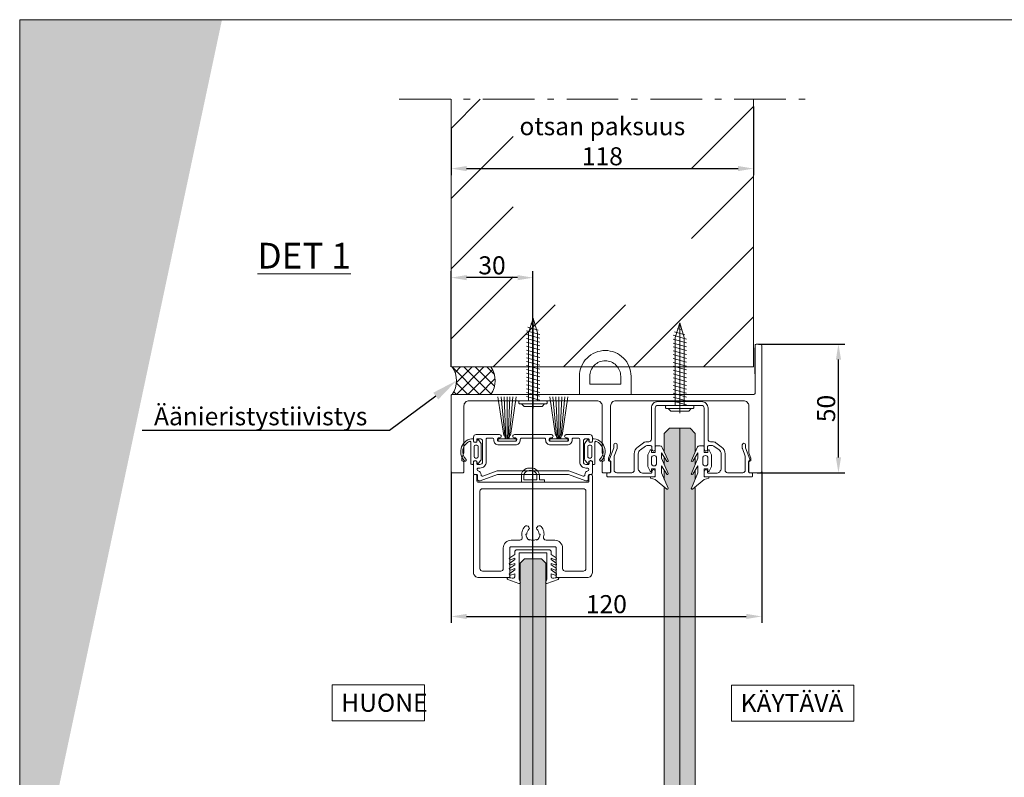
# Model space of a CAD drawing. Extents: x -34130 to -22752, y -8793 to -5989.
# Drawn here: x -27830 to -27448, y -8055 to -7761 of the extents above; entities that cross this region are included whole.
import ezdxf
from ezdxf import colors
from ezdxf.entities.mleader import LeaderData, LeaderLine
from ezdxf.math import Vec2, Vec3

# ---------------------------------------------------------------- set-up
doc = ezdxf.new("R2010")
doc.units = 0
doc.header["$LTSCALE"] = 50
doc.linetypes.add('ISO_10', pattern=[6.5, 4, -1, 0.5, -1])
doc.layers.get('0').update_dxf_attribs({"linetype": 'CONTINUOUS'})
doc.layers.get('Defpoints').update_dxf_attribs({"linetype": 'CONTINUOUS'})
for name, color, linetype in [('1', 4, 'CONTINUOUS'), ('5', 2, 'CONTINUOUS'), ('A4PURSOM2', 3, 'CONTINUOUS'), ('HSHSCON-25', 6, 'CONTINUOUS'), ('INLOOK-10', 6, 'CONTINUOUS'), ('INLOOK-15', 7, 'CONTINUOUS'), ('INLOOK-5', 9, 'CONTINUOUS'), ('L-ARE-CON-35', 3, 'CONTINUOUS'), ('M-EQU-CON-18', 7, 'CONTINUOUS'), ('M-EQU-DIM-MM', 3, 'CONTINUOUS'), ('M_EQUIP_H_', 4, 'CONTINUOUS'), ('R8MERKINNAT', 7, 'CONTINUOUS'), ('X-COM-FRAME', 7, 'CONTINUOUS')]:
    doc.layers.add(name, color=color, linetype=linetype)
for name, color, linetype, lineweight in [('E7', 7, 'CONTINUOUS', 70), ('Hatch (ISO)', 7, 'CONTINUOUS', 18), ('P SE0000 INLOOK GLAZY DB 36 PYSTYKARMI', 6, 'CONTINUOUS', 15)]:
    doc.layers.add(name, color=color, linetype=linetype, lineweight=lineweight)
doc.styles.add('Arial', font='arial.ttf')
doc.styles.add('SIMPLEX', font='simplex')
doc.dimstyles.new('nordic-1-25-1', dxfattribs={"dimscale": 50, "dimtxt": 2.5, "dimasz": 3, "dimexe": 0.75, "dimexo": 1, "dimgap": 1.1, "dimtad": 1, "dimdec": 1, "dimdsep": 46, "dimtxsty": 'SIMPLEX', "dimcen": 2.5, "dimclrd": 256, "dimclre": 256, "dimclrt": 256, "dimadec": 1, "dimazin": 0, "dimtfac": 1, "dimtdec": 1, "dimtofl": 0, "dimtmove": 0, "dimatfit": 3, "dimfxl": 1, "dimtolj": 1, "dimtzin": 0, "dimarcsym": 0})

# ---------------------------------------------------------------- blocks, each defined once
blk = doc.blocks.new('7842')
at = {"layer": '1', "color": 7, "linetype": 'Continuous', "lineweight": 13}
for p, q in [((1053.84, 129.97), (1045.46, 129.97)), ((1052.58, 131.86), (1052.73, 131.99)), ((1044.14, 128.97), (1045.24, 128.97)), ((1045.82, 126.09), (1044.65, 127.04)), ((1045.29, 127.66), (1044.79, 127.57)), ((1045.54, 127.95), (1045.54, 128.67)), ((1046.64, 128.27), (1046.64, 127.67)), ((1051.14, 128.77), (1047.14, 128.77)), ((1051.14, 127.17), (1047.14, 127.17)), ((1051.64, 127.67), (1051.64, 128.27)), ((1052.46, 126.09), (1053.63, 127.04)), ((1052.74, 127.95), (1052.74, 128.67)), ((1052.99, 127.66), (1053.49, 127.57)), ((1053.84, 128.97), (1053.04, 128.97)), ((1054.14, 129.27), (1054.14, 129.67)), ((1046.14, 125.97), (1052.14, 125.97))]:
    blk.add_line(p, q, dxfattribs=at)
for centre, radius, start, end in [((1049.14, 128.97), 5, 43.6597, 180), ((1045.46, 130.27), 0.3, 160.5288, 270), ((1049.14, 128.97), 4.2, 43.8226, 160.5288), ((1052.39, 132.09), 0.3, 223.8226, 310), ((1052.54, 132.22), 0.3, 310, 43.6597), ((1053.84, 129.67), 0.3, 0, 90), ((1044.84, 127.27), 0.3, 100, 230.8637), ((1045.24, 128.67), 0.3, 0, 90), ((1045.24, 127.95), 0.3, 280, 0), ((1046.14, 126.47), 0.5, 230.8637, 270), ((1047.14, 128.27), 0.5, 90, 180), ((1047.14, 127.67), 0.5, 180, 270), ((1051.14, 128.27), 0.5, 0, 90), ((1051.14, 127.67), 0.5, 270, 0), ((1052.14, 126.47), 0.5, 270, 309.1363), ((1053.04, 128.67), 0.3, 90, 180), ((1053.04, 127.95), 0.3, 180, 260), ((1053.44, 127.27), 0.3, 309.1363, 80), ((1053.84, 129.27), 0.3, 270, 0)]:
    blk.add_arc(centre, radius, start, end, dxfattribs=at)
blk = doc.blocks.new('7839')
at = {"layer": '1', "color": 7, "linetype": 'Continuous', "lineweight": 5}
for p, q in [((1144.5, 135.99), (1140.2, 134.49)), ((1144.53, 133.91), (1144.53, 124.31)), ((1155.33, 133.91), (1155.33, 124.31)), ((1155.36, 135.99), (1159.66, 134.49)), ((1140.9, 132.08), (1142.83, 130.73)), ((1140.9, 130.08), (1142.83, 128.73)), ((1141.27, 132.78), (1142.83, 132.21)), ((1141.27, 130.78), (1142.83, 130.21)), ((1142.83, 133.41), (1142.83, 132.21)), ((1142.83, 130.21), (1142.83, 130.73)), ((1157.03, 133.41), (1157.03, 132.21)), ((1158.6, 132.78), (1157.03, 132.21)), ((1158.96, 132.08), (1157.03, 130.73)), ((1158.6, 130.78), (1157.03, 130.21)), ((1157.03, 130.21), (1157.03, 130.73)), ((1158.96, 130.08), (1157.03, 128.73)), ((1140.9, 128.08), (1142.83, 126.73)), ((1140.9, 126.08), (1142.83, 124.73)), ((1141.27, 128.78), (1142.83, 128.21)), ((1141.27, 126.78), (1142.83, 126.21)), ((1142.83, 128.21), (1142.83, 128.73)), ((1142.83, 126.21), (1142.83, 126.73)), ((1158.6, 128.78), (1157.03, 128.21)), ((1157.03, 128.21), (1157.03, 128.73)), ((1158.96, 128.08), (1157.03, 126.73)), ((1158.6, 126.78), (1157.03, 126.21)), ((1157.03, 126.21), (1157.03, 126.73)), ((1158.96, 126.08), (1157.03, 124.73)), ((1142.83, 123.91), (1142.83, 124.73)), ((1143.83, 122.91), (1156.03, 122.91)), ((1144.73, 124.11), (1155.13, 124.11)), ((1157.03, 123.91), (1157.03, 124.73))]:
    blk.add_line(p, q, dxfattribs=at)
for centre, radius, start, end in [((1140.33, 134.11), 0.4, 109.2303, 281.6765), ((1142.33, 124.21), 9.7, 89.998, 101.4125), ((1142.33, 133.41), 0.5, 0, 90), ((1144.63, 135.61), 0.4, 326.8112, 109.231), ((1147.27, 133.91), 2.74, 147.2775, 180.0041), ((1155.23, 135.61), 0.4, 70.769, 213.1888), ((1152.59, 133.91), 2.74, 359.9959, 32.7225), ((1157.53, 133.41), 0.5, 90, 180), ((1157.53, 124.21), 9.7, 78.5875, 90.002), ((1159.53, 134.11), 0.4, 258.3235, 70.7697), ((1141.13, 132.41), 0.4, 70, 235), ((1141.13, 130.41), 0.4, 70, 235), ((1158.73, 132.41), 0.4, 305, 110), ((1158.73, 130.41), 0.4, 305, 110), ((1141.13, 128.41), 0.4, 70, 235), ((1141.13, 126.41), 0.4, 70, 235), ((1158.73, 128.41), 0.4, 305, 110), ((1158.73, 126.41), 0.4, 305, 110), ((1143.83, 123.91), 1, 180, 270), ((1144.73, 124.31), 0.2, 180, 270), ((1155.13, 124.31), 0.2, 270, 0), ((1156.03, 123.91), 1, 270, 0)]:
    blk.add_arc(centre, radius, start, end, dxfattribs=at)
blk = doc.blocks.new('*D228')
at = {"layer": 'Defpoints', "color": 0, "lineweight": 15, "ltscale": 0.5, "transparency": 16777216}
for p in [(-27545.72, -7795.09), (-27663.1, -7803.61), (-27545.72, -7819.18)]:
    blk.add_point(p, dxfattribs=at)
at = {"layer": 'M-EQU-DIM-MM', "lineweight": -2, "ltscale": 0.5, "transparency": 16777216}
for p, q in [((-27545.72, -7795.09), (-27545.72, -7821.68)), ((-27663.1, -7803.61), (-27663.1, -7821.68)), ((-27657.1, -7819.18), (-27551.72, -7819.18))]:
    blk.add_line(p, q, dxfattribs=at)
at = {"layer": 'M-EQU-DIM-MM', "lineweight": 15, "ltscale": 0.5, "transparency": 16777216}
for points in [[(-27657.1, -7818.18), (-27657.1, -7820.18), (-27663.1, -7819.18)], [(-27551.72, -7818.18), (-27551.72, -7820.18), (-27545.72, -7819.18)]]:
    blk.add_solid(points, dxfattribs=at)
at = {"layer": 'M-EQU-DIM-MM', "lineweight": 15, "ltscale": 0.5, "transparency": 16777216, "insert": (-27604.41, -7808.57), "char_height": 7, "attachment_point": 5, "style": 'Arial'}
blk.add_mtext('\\A1;otsan paksuus\\P118', dxfattribs=at)
blk = doc.blocks.new('*D229')
at = {"layer": 'Defpoints', "color": 0, "lineweight": 15, "ltscale": 0.5, "transparency": 16777216}
for p in [(-27663.1, -7861.48), (-27663.1, -7896.12), (-27631.32, -7970.55)]:
    blk.add_point(p, dxfattribs=at)
at = {"layer": 'M-EQU-DIM-MM', "lineweight": -2, "ltscale": 0.5, "transparency": 16777216}
for p, q in [((-27663.1, -7896.12), (-27663.1, -7858.98)), ((-27631.32, -7970.55), (-27631.32, -7858.98)), ((-27637.32, -7861.48), (-27657.1, -7861.48))]:
    blk.add_line(p, q, dxfattribs=at)
at = {"layer": 'M-EQU-DIM-MM', "lineweight": 15, "ltscale": 0.5, "transparency": 16777216}
for points in [[(-27657.1, -7860.48), (-27657.1, -7862.48), (-27663.1, -7861.48)], [(-27637.32, -7860.48), (-27637.32, -7862.48), (-27631.32, -7861.48)]]:
    blk.add_solid(points, dxfattribs=at)
at = {"layer": 'M-EQU-DIM-MM', "lineweight": 15, "ltscale": 0.5, "transparency": 16777216, "insert": (-27647.21, -7856.7), "char_height": 7, "attachment_point": 5, "style": 'Arial'}
blk.add_mtext('\\A1;30', dxfattribs=at)
blk = doc.blocks.new('*D230')
at = {"layer": 'Defpoints', "color": 0, "lineweight": 15, "ltscale": 0.5, "transparency": 16777216}
for p in [(-27663.1, -7936.74), (-27542.6, -7936.74), (-27542.6, -7992.9)]:
    blk.add_point(p, dxfattribs=at)
at = {"layer": 'M-EQU-DIM-MM', "lineweight": -2, "ltscale": 0.5, "transparency": 16777216}
for p, q in [((-27663.1, -7936.74), (-27663.1, -7995.4)), ((-27542.6, -7936.74), (-27542.6, -7995.4)), ((-27657.1, -7992.9), (-27548.6, -7992.9))]:
    blk.add_line(p, q, dxfattribs=at)
at = {"layer": 'M-EQU-DIM-MM', "lineweight": 15, "ltscale": 0.5, "transparency": 16777216}
for points in [[(-27657.1, -7991.9), (-27657.1, -7993.9), (-27663.1, -7992.9)], [(-27548.6, -7991.9), (-27548.6, -7993.9), (-27542.6, -7992.9)]]:
    blk.add_solid(points, dxfattribs=at)
at = {"layer": 'M-EQU-DIM-MM', "lineweight": 15, "ltscale": 0.5, "transparency": 16777216, "insert": (-27602.85, -7988.12), "char_height": 7, "attachment_point": 5, "style": 'Arial'}
blk.add_mtext('\\A1;120', dxfattribs=at)
blk = doc.blocks.new('*D290')
at = {"layer": 'Defpoints', "color": 0, "lineweight": 15, "ltscale": 0.5, "transparency": 16777216}
for p in [(-27543.85, -7887.24), (-27512.81, -7887.24), (-27544.4, -7937.24)]:
    blk.add_point(p, dxfattribs=at)
at = {"layer": 'M-EQU-DIM-MM', "lineweight": -2, "ltscale": 0.5, "transparency": 16777216}
for p, q in [((-27543.85, -7887.24), (-27510.31, -7887.24)), ((-27512.81, -7931.24), (-27512.81, -7893.24)), ((-27544.4, -7937.24), (-27510.31, -7937.24))]:
    blk.add_line(p, q, dxfattribs=at)
at = {"layer": 'M-EQU-DIM-MM', "lineweight": 15, "ltscale": 0.5, "transparency": 16777216}
for points in [[(-27513.81, -7893.24), (-27511.81, -7893.24), (-27512.81, -7887.24)], [(-27513.81, -7931.24), (-27511.81, -7931.24), (-27512.81, -7937.24)]]:
    blk.add_solid(points, dxfattribs=at)
at = {"layer": 'M-EQU-DIM-MM', "lineweight": 15, "ltscale": 0.5, "transparency": 16777216, "insert": (-27517.58, -7912.24), "char_height": 7, "attachment_point": 5, "rotation": 90, "style": 'Arial'}
blk.add_mtext('\\A1;50', dxfattribs=at)

msp = doc.modelspace()

# ---------------------------------------------------------------- hatches: boundary and pattern name
at = {"linetype": 'Continuous', "lineweight": 15}
h = msp.add_hatch(color=256, dxfattribs=at)
h.set_gradient(color1=(127, 223, 255), color2=(127, 223, 255), tint=1, name='INVCYLINDER')
h.paths.add_polyline_path([(-27631.32, -7970.55), (-27634.65, -7970.55), (-27636.32, -7972.22), (-27636.32, -7979.46, -0.377964), (-27636.32, -7979.99), (-27636.32, -8045.15), (-27631.32, -8045.15)])
edge = h.paths.add_edge_path()
edge.add_line((-27159.94, -8175.71), (-27057.68, -8175.71))
edge.add_line((-27057.68, -8175.71), (-27057.68, -8141.54))
edge.add_line((-27057.68, -8141.54), (-27159.94, -8141.54))
edge.add_line((-27159.94, -8141.54), (-27159.94, -8175.71))
edge.add_line((-27166.72, -8150.29), (-27159.44, -8150.29))
edge.add_line((-27212.47, -8224.18), (-27166.72, -8150.29))
edge.add_line((-27211.05, -8225.06), (-27217.73, -8232.69))
edge.add_line((-27217.73, -8232.69), (-27213.89, -8223.31))
edge.add_line((-27213.89, -8223.31), (-27211.05, -8225.06))
edge = h.paths.add_edge_path()
edge.add_line((-27754.1, -8119.02), (-27682.71, -8119.02))
edge.add_line((-27682.71, -8119.02), (-27682.71, -8085.33))
edge.add_line((-27682.71, -8085.33), (-27754.1, -8085.33))
edge.add_line((-27754.1, -8085.33), (-27754.1, -8119.02))
edge.add_line((-27675.93, -8099.86), (-27683.21, -8099.86))
edge.add_line((-27620.1, -8194.73), (-27675.93, -8099.86))
edge.add_line((-27618.66, -8193.89), (-27615.03, -8203.35))
edge.add_line((-27615.03, -8203.35), (-27621.53, -8195.58))
edge.add_line((-27621.53, -8195.58), (-27618.66, -8193.89))
edge.add_line((-27751.6, -8099.86), (-27683.21, -8099.86))
edge = h.paths.add_edge_path()
edge.add_line((-27489.75, -8109.67), (-27362.23, -8109.67))
edge.add_line((-27362.23, -8109.67), (-27362.23, -8059.34))
edge.add_line((-27362.23, -8059.34), (-27489.75, -8059.34))
edge.add_line((-27489.75, -8059.34), (-27489.75, -8109.67))
edge.add_line((-27514.5, -8067.59), (-27489.25, -8067.59))
edge.add_line((-27606, -8222.63), (-27514.5, -8067.59))
edge.add_line((-27604.56, -8223.48), (-27611.08, -8231.24))
edge.add_line((-27611.08, -8231.24), (-27607.43, -8221.78))
edge.add_line((-27607.43, -8221.78), (-27604.56, -8223.48))
edge.add_line((-27357.38, -8073.84), (-27362.73, -8073.84))
edge.add_line((-27284.48, -8224.48), (-27357.38, -8073.84))
edge.add_line((-27282.98, -8223.76), (-27280.12, -8233.49))
edge.add_line((-27280.12, -8233.49), (-27285.98, -8225.21))
edge.add_line((-27285.98, -8225.21), (-27282.98, -8223.76))
edge.add_line((-27487.25, -8073.84), (-27362.73, -8073.84))
edge = h.paths.add_edge_path()
edge.add_line((-27470.61, -8228.99), (-27368.35, -8228.99))
edge.add_line((-27368.35, -8228.99), (-27368.35, -8194.82))
edge.add_line((-27368.35, -8194.82), (-27470.61, -8194.82))
edge.add_line((-27470.61, -8194.82), (-27470.61, -8228.99))
edge.add_line((-27477.4, -8203.57), (-27470.11, -8203.57))
edge.add_line((-27562.61, -8239.63), (-27477.4, -8203.57))
edge.add_line((-27561.96, -8241.16), (-27571.82, -8243.52))
edge.add_line((-27571.82, -8243.52), (-27563.26, -8238.09))
edge.add_line((-27563.26, -8238.09), (-27561.96, -8241.16))
h.paths.add_polyline_path([(-27654.37, -7863.96), (-27639.99, -7863.96), (-27639.99, -7849.54), (-27654.37, -7849.54)], flags=9)
h.paths.add_polyline_path([(-27617.17, -7995.39), (-27589.2, -7995.39), (-27589.2, -7980.96), (-27617.17, -7980.96)], flags=9)
h.paths.add_polyline_path([(-27703.29, -8213.29), (-27703.29, -8190.76), (-27717.71, -8190.76), (-27717.71, -8213.29)], flags=9)
h.paths.add_polyline_path([(-27540.26, -8228.32), (-27540.26, -8213.95), (-27554.69, -8213.95), (-27554.69, -8228.32)], flags=24)
h.paths.add_polyline_path([(-27682.73, -8213.44), (-27682.73, -8196.35), (-27697.16, -8196.35), (-27697.16, -8213.44)], flags=9)
h.paths.add_polyline_path([(-27581.48, -8278.1), (-27567.1, -8278.1), (-27567.1, -8263.67), (-27581.48, -8263.67)], flags=9)
h.paths.add_polyline_path([(-27641.76, -8277.99), (-27619.22, -8277.99), (-27619.22, -8263.57), (-27641.76, -8263.57)], flags=9)
h.paths.add_polyline_path([(-27346.66, -8213.29), (-27346.66, -8190.76), (-27361.08, -8190.76), (-27361.08, -8213.29)], flags=24)
h.paths.add_polyline_path([(-27183.63, -8228.32), (-27183.63, -8213.95), (-27198.05, -8213.95), (-27198.05, -8228.32)], flags=25)
h.paths.add_polyline_path([(-27326.1, -8213.44), (-27326.1, -8196.35), (-27340.52, -8196.35), (-27340.52, -8213.44)], flags=24)
h.paths.add_polyline_path([(-27224.84, -8278.1), (-27210.47, -8278.1), (-27210.47, -8263.67), (-27224.84, -8263.67)], flags=9)
h.paths.add_polyline_path([(-27285.12, -8277.99), (-27262.59, -8277.99), (-27262.59, -8263.57), (-27285.12, -8263.57)], flags=9)
h.paths.add_polyline_path([(-27260.54, -7995.39), (-27232.57, -7995.39), (-27232.57, -7980.96), (-27260.54, -7980.96)], flags=9)
h.paths.add_polyline_path([(-27741.76, -7863.47), (-27697.17, -7863.47), (-27697.17, -7842.86), (-27741.76, -7842.86)], flags=9)
h.paths.add_polyline_path([(-27415.9, -7837.72), (-27371.31, -7837.72), (-27371.31, -7817.11), (-27415.9, -7817.11)], flags=9)
h.paths.add_polyline_path([(-27199.37, -8017.75), (-27199.37, -8036.66), (-27144.46, -8036.66), (-27144.46, -8017.75)], flags=9)
h.paths.add_polyline_path([(-27354.29, -8017.62), (-27354.29, -8037.2), (-27309.78, -8037.2), (-27309.78, -8017.62)], flags=9)
h.paths.add_polyline_path([(-27556, -8017.75), (-27556, -8036.66), (-27501.1, -8036.66), (-27501.1, -8017.75)], flags=9)
h.paths.add_polyline_path([(-27710.92, -8017.62), (-27710.92, -8037.2), (-27666.42, -8037.2), (-27666.42, -8017.62)], flags=9)
h.paths.add_polyline_path([(-27774.39, -8180.43), (-27732.59, -8180.43), (-27732.59, -8161.11), (-27774.39, -8161.11)], flags=9)
h.paths.add_polyline_path([(-27363.93, -8320.85), (-27024.17, -8320.85), (-27024.17, -8278.91), (-27363.93, -8278.91)], flags=9)
h = msp.add_hatch(dxfattribs=at)
h.set_pattern_fill('ANSI37', color=256, style=0)
h.set_pattern_definition([(45, (1955.8473, -1598.11), (-2.24506403, 2.24506403), []), (135, (1955.8473, -1598.11), (-2.24506403, -2.24506403), [])])
h.paths.add_polyline_path([(-27647.64, -7896.12), (-27662.64, -7896.12, -0.298339), (-27662.58, -7906.74), (-27647.58, -7906.74, 0.298339)])
h = msp.add_hatch(color=256, dxfattribs=at)
h.set_gradient(color1=(127, 223, 255), color2=(127, 223, 255), tint=1, name='INVCYLINDER')
h.paths.add_polyline_path([(-27574.37, -8045.15), (-27580.37, -8045.15), (-27580.37, -8179.2), (-27574.37, -8169.03)])
h.paths.add_polyline_path([(-27568.37, -8045.15), (-27574.37, -8045.15), (-27574.37, -8169.03), (-27568.37, -8158.87)])
h.paths.add_polyline_path([(-27574.37, -8169.03), (-27580.37, -8179.2), (-27580.37, -8221.09), (-27578.37, -8223.09), (-27574.37, -8223.09)])
h.paths.add_polyline_path([(-27568.37, -8158.87), (-27574.37, -8169.03), (-27574.37, -8223.09), (-27570.37, -8223.09), (-27568.37, -8221.09)])
edge = h.paths.add_edge_path()
edge.add_line((-27569.88, -7932.44), (-27568.37, -7928.98))
edge.add_line((-27568.37, -7928.98), (-27568.37, -7921.91))
edge.add_line((-27568.37, -7921.91), (-27570.37, -7919.91))
edge.add_line((-27570.37, -7919.91), (-27574.37, -7919.91))
edge.add_line((-27574.37, -7919.91), (-27574.37, -8045.15))
edge.add_line((-27574.37, -8045.15), (-27568.37, -8045.15))
edge.add_line((-27568.37, -8045.15), (-27568.37, -7942.61))
edge.add_line((-27568.37, -7942.61), (-27569.41, -7943.46))
edge.add_arc((-27569.6, -7943.23), 0.3, 156.4656, 309.2203, ccw=False)
edge.add_line((-27569.88, -7943.11), (-27568.37, -7939.65))
edge.add_line((-27568.37, -7939.65), (-27568.37, -7936.13))
edge.add_line((-27568.37, -7936.13), (-27569.35, -7937.68))
edge.add_arc((-27569.6, -7937.52), 0.3, 156.4656, 327.6905, ccw=False)
edge.add_line((-27569.88, -7937.4), (-27568.37, -7933.94))
edge.add_line((-27568.37, -7933.94), (-27568.37, -7931.17))
edge.add_line((-27568.37, -7931.17), (-27569.35, -7932.72))
edge.add_arc((-27569.6, -7932.56), 0.3, 156.4656, 327.6905, ccw=False)
edge = h.paths.add_edge_path()
edge.add_line((-27580.37, -7929.12), (-27578.93, -7932.44))
edge.add_arc((-27579.2, -7932.56), 0.3, -147.6905, 23.5344, ccw=False)
edge.add_line((-27579.45, -7932.72), (-27580.37, -7931.27))
edge.add_line((-27580.37, -7931.27), (-27580.37, -7934.08))
edge.add_line((-27580.37, -7934.08), (-27578.93, -7937.4))
edge.add_arc((-27579.2, -7937.52), 0.3, -147.6905, 23.5344, ccw=False)
edge.add_line((-27579.45, -7937.68), (-27580.37, -7936.23))
edge.add_line((-27580.37, -7936.23), (-27580.37, -7939.79))
edge.add_line((-27580.37, -7939.79), (-27578.93, -7943.11))
edge.add_arc((-27579.2, -7943.23), 0.3, -129.2203, 23.5344, ccw=False)
edge.add_line((-27579.39, -7943.46), (-27580.37, -7942.66))
edge.add_line((-27580.37, -7942.66), (-27580.37, -8045.15))
edge.add_line((-27580.37, -8045.15), (-27574.37, -8045.15))
edge.add_line((-27574.37, -8045.15), (-27574.37, -7919.91))
edge.add_line((-27574.37, -7919.91), (-27578.37, -7919.91))
edge.add_line((-27578.37, -7919.91), (-27580.37, -7921.91))
edge.add_line((-27580.37, -7921.91), (-27580.37, -7929.12))
h = msp.add_hatch(color=256, dxfattribs=at)
h.set_gradient(color1=(127, 223, 255), color2=(127, 223, 255), tint=1, name='INVCYLINDER')
h.paths.add_polyline_path([(-27626.32, -7972.22), (-27627.99, -7970.55), (-27631.32, -7970.55), (-27631.32, -8045.15), (-27626.32, -8045.15)])
h.paths.add_polyline_path([(-27626.32, -8045.15), (-27631.32, -8045.15), (-27631.32, -8175.66), (-27629.89, -8178.09), (-27627.99, -8178.09), (-27626.32, -8176.43)])
h.paths.add_polyline_path([(-27631.32, -8042.96), (-27636.32, -8044.8), (-27636.32, -8167.17), (-27631.32, -8175.66)])
h.paths.add_polyline_path([(-27636.32, -8167.17), (-27636.32, -8176.43), (-27634.65, -8178.09), (-27631.32, -8178.09), (-27631.32, -8175.66)])
h.paths.add_polyline_path([(-27631.32, -8175.66), (-27631.32, -8178.09), (-27629.89, -8178.09)], flags=17)
at = {"layer": 'Hatch (ISO)', "lineweight": 15, "true_color": 0x4d854a}
msp.add_hatch(color=87, dxfattribs=at).paths.add_polyline_path([(-27783.93, -7761.43), (-27830.44, -7761.43), (-27830.44, -7980.21)])
at = {"layer": 'Hatch (ISO)', "lineweight": 15, "true_color": 0x9fd03f}
msp.add_hatch(color=73, dxfattribs=at).paths.add_polyline_path([(-27751.96, -7761.43), (-27783.93, -7761.43), (-27830.44, -7980.21), (-27830.44, -8130.64)])

# ---------------------------------------------------------------- linework, layer by layer
at = {"linetype": 'Continuous', "lineweight": 15}
for p, q in [((-27574.37, -7919.91), (-27574.37, -8045.15)), ((-27631.32, -8045.15), (-27631.32, -7970.55)), ((-27631.32, -8178.09), (-27631.32, -8045.15)), ((-27574.37, -8045.15), (-27574.37, -8223.09))]:
    msp.add_line(p, q, dxfattribs=at)
for points in [[(-27613.28, -7902.74), (-27613.28, -7899.74, -0.414214), (-27603.28, -7889.74), (-27603.28, -7889.74)], [(-27593.28, -7902.74), (-27593.28, -7899.74, 0.414214), (-27603.28, -7889.74), (-27603.28, -7889.74)], [(-27609.28, -7902.74), (-27609.28, -7899.74, -0.414214), (-27603.28, -7893.74, -0.414214)], [(-27597.28, -7902.74), (-27597.28, -7899.74, 0.414214), (-27603.28, -7893.74, 0.414214)], [(-27632.33, -7935.34), (-27632.83, -7935.34, 0.414214), (-27635.83, -7938.34), (-27635.83, -7939.84)], [(-27632.33, -7936.34), (-27632.83, -7936.34, 0.414214), (-27634.83, -7938.34), (-27634.83, -7939.84)], [(-27632.33, -7935.34), (-27631.83, -7935.34, -0.414214), (-27628.83, -7938.34), (-27628.83, -7939.84)], [(-27632.33, -7936.34), (-27631.83, -7936.34, -0.414214), (-27629.83, -7938.34), (-27629.83, -7939.84)]]:
    msp.add_lwpolyline(points, format="xyb", dxfattribs=at)
for points in [[(-27613.28, -7902.74), (-27613.28, -7906.74), (-27593.28, -7906.74), (-27593.28, -7902.74)], [(-27597.28, -7902.74), (-27609.28, -7902.74)], [(-27626.83, -7939.84), (-27626.83, -7940.84), (-27635.83, -7940.84), (-27635.83, -7939.84)], [(-27634.83, -7939.84), (-27629.83, -7939.84)], [(-27628.83, -7939.84), (-27626.83, -7939.84)]]:
    msp.add_lwpolyline(points, dxfattribs=at)
at = {"layer": '1', "lineweight": 15}
for points in [[(-27662.6, -7937.24), (-27658.6, -7937.24, 0.414214), (-27658.1, -7936.74), (-27658.1, -7933.09, 0.414214), (-27658.6, -7932.59, -0.414214), (-27658.9, -7932.29), (-27658.9, -7931.64, -0.087489), (-27658.88, -7931.54), (-27658.12, -7929.44, 0.087489), (-27658.1, -7929.34), (-27658.1, -7911.24, -0.414214), (-27656.1, -7909.24), (-27606.5, -7909.24, -0.414214), (-27604.5, -7911.24), (-27604.5, -7929.34, 0.087489), (-27604.48, -7929.44), (-27603.72, -7931.54, -0.087489), (-27603.7, -7931.64), (-27603.7, -7932.29, -0.414214), (-27604, -7932.59, 0.414214), (-27604.5, -7933.09), (-27604.5, -7936.74, 0.414214), (-27604, -7937.24), (-27601.7, -7937.24, 0.414214), (-27601.2, -7936.74), (-27601.2, -7933.09, 0.414214), (-27601.7, -7932.59, -0.414214), (-27602, -7932.29), (-27602, -7931.64, -0.087489), (-27601.98, -7931.54), (-27601.22, -7929.44, 0.087489), (-27601.2, -7929.34), (-27601.2, -7911.24, -0.414214), (-27599.2, -7909.24), (-27549.6, -7909.24, -0.414214), (-27547.6, -7911.24), (-27547.6, -7929.34, 0.087489), (-27547.58, -7929.44), (-27546.82, -7931.54, -0.087489), (-27546.8, -7931.64), (-27546.8, -7932.29, -0.414214), (-27547.1, -7932.59, 0.414214), (-27547.6, -7933.09), (-27547.6, -7936.74, 0.414214), (-27547.1, -7937.24), (-27543.1, -7937.24, 0.414214), (-27542.6, -7936.74), (-27542.6, -7887.74, 0.414214), (-27543.1, -7887.24), (-27544.6, -7887.24, 0.414214), (-27545.1, -7887.74), (-27545.1, -7906.24, -0.414214), (-27545.6, -7906.74), (-27662.6, -7906.74, 0.414214), (-27663.1, -7907.24), (-27663.1, -7936.74, 0.414214)], [(-27585.4, -7912.04, -0.414214), (-27582.9, -7909.54), (-27565.9, -7909.54, -0.414214), (-27563.4, -7912.04), (-27563.4, -7924.14, 0.414214), (-27562.4, -7925.14), (-27561.55, -7925.14, -0.156827), (-27560.38, -7925.51), (-27558.26, -7927.04, -0.241686), (-27556.8, -7929.88), (-27556.8, -7936.14, 0.414214), (-27555.8, -7937.14), (-27549.95, -7937.14, 0.414214), (-27548.95, -7936.14), (-27548.95, -7931.07, 0.087489), (-27549.01, -7930.73), (-27550.09, -7927.76, -0.087489), (-27550.15, -7927.42), (-27550.15, -7926.39, -1), (-27548.85, -7926.39), (-27548.85, -7927.28, 0.087489), (-27548.82, -7927.45), (-27547.22, -7931.85, -0.313183), (-27547.36, -7932.4, 0.090143), (-27547.61, -7932.71, 0.127017), (-27547.65, -7932.85), (-27547.65, -7936.74, 0.414214), (-27547.15, -7937.24), (-27546.45, -7937.24, -0.414214), (-27546.15, -7937.54), (-27546.15, -7938.44, -0.414214), (-27546.45, -7938.74), (-27564.4, -7938.74, -0.414214), (-27564.9, -7938.24), (-27564.9, -7936.59, -1), (-27563.6, -7936.59), (-27563.6, -7936.84, 0.414214), (-27563.1, -7937.34), (-27560.3, -7937.34, 0.414214), (-27558.3, -7935.34), (-27558.3, -7929.88, 0.241686), (-27559.13, -7928.26), (-27561.13, -7926.83, 0.156827), (-27561.71, -7926.64), (-27563.1, -7926.64, 0.414214), (-27563.6, -7927.14), (-27563.6, -7928.09, -1), (-27564.9, -7928.09), (-27564.9, -7912.04, 0.414214), (-27565.9, -7911.04), (-27582.9, -7911.04, 0.414214), (-27583.9, -7912.04), (-27583.9, -7928.09, -1), (-27585.2, -7928.09), (-27585.2, -7927.14, 0.414214), (-27585.7, -7926.64), (-27587.09, -7926.64, 0.156827), (-27587.67, -7926.83), (-27589.67, -7928.26, 0.241686), (-27590.5, -7929.88), (-27590.5, -7935.34, 0.414214), (-27588.5, -7937.34), (-27585.7, -7937.34, 0.414214), (-27585.2, -7936.84), (-27585.2, -7936.59, -1), (-27583.9, -7936.59), (-27583.9, -7938.24, -0.414214), (-27584.4, -7938.74), (-27602.35, -7938.74, -0.414214), (-27602.65, -7938.44), (-27602.65, -7937.54, -0.414214), (-27602.35, -7937.24), (-27601.65, -7937.24, 0.414214), (-27601.15, -7936.74), (-27601.15, -7932.85, 0.127017), (-27601.19, -7932.71, 0.090143), (-27601.44, -7932.4, -0.313183), (-27601.58, -7931.85), (-27599.98, -7927.45, 0.087489), (-27599.95, -7927.28), (-27599.95, -7926.39, -1), (-27598.65, -7926.39), (-27598.65, -7927.42, -0.087489), (-27598.71, -7927.76), (-27599.79, -7930.73, 0.087489), (-27599.85, -7931.07), (-27599.85, -7936.14, 0.414214), (-27598.85, -7937.14), (-27593, -7937.14, 0.414214), (-27592, -7936.14), (-27592, -7929.88, -0.241686), (-27590.54, -7927.04), (-27588.42, -7925.51, -0.156827), (-27587.25, -7925.14), (-27586.4, -7925.14, 0.414214), (-27585.4, -7924.14)], [(-27644.93, -7937.84, 0.087489), (-27645.1, -7937.87), (-27651.8, -7940.31, -0.087489), (-27651.98, -7940.34), (-27652.28, -7940.34, -0.414214), (-27652.78, -7939.84), (-27652.78, -7938.34, 0.414214), (-27653.28, -7937.84), (-27653.88, -7937.84, -0.414214), (-27654.38, -7937.34), (-27654.38, -7933.08, -0.414214), (-27653.74, -7932.44), (-27653.72, -7932.44, -0.414214), (-27653.08, -7933.08), (-27653.08, -7933.64, 0.414214), (-27652.78, -7933.94), (-27651.88, -7933.94, 0.414214), (-27650.88, -7932.94), (-27650.88, -7924.94, 0.414214), (-27651.88, -7923.94), (-27652.78, -7923.94, 0.414214), (-27653.08, -7924.24), (-27653.08, -7924.79, -1), (-27654.38, -7924.79), (-27654.38, -7923.34, -0.414214), (-27653.38, -7922.34), (-27644.28, -7922.34, -0.414214), (-27643.63, -7922.99), (-27643.63, -7922.99, -0.414214), (-27644.28, -7923.64), (-27644.63, -7923.64, 0.414214), (-27645.13, -7924.14), (-27645.13, -7924.44, 0.414214), (-27644.63, -7924.94), (-27638.13, -7924.94, 0.414214), (-27637.63, -7924.44), (-27637.63, -7924.14, 0.414214), (-27638.13, -7923.64), (-27638.48, -7923.64, -0.414214), (-27639.13, -7922.99), (-27639.13, -7922.99, -0.414214), (-27638.48, -7922.34), (-27624.18, -7922.34, -0.414214), (-27623.53, -7922.99), (-27623.53, -7922.99, -0.414214), (-27624.18, -7923.64), (-27624.53, -7923.64, 0.414214), (-27625.03, -7924.14), (-27625.03, -7924.44, 0.414214), (-27624.53, -7924.94), (-27618.03, -7924.94, 0.414214), (-27617.53, -7924.44), (-27617.53, -7924.14, 0.414214), (-27618.03, -7923.64), (-27618.38, -7923.64, -0.414214), (-27619.03, -7922.99), (-27619.03, -7922.99, -0.414214), (-27618.38, -7922.34), (-27609.28, -7922.34, -0.414214), (-27608.28, -7923.34), (-27608.28, -7924.79, -1), (-27609.58, -7924.79), (-27609.58, -7924.24, 0.414214), (-27609.88, -7923.94), (-27610.78, -7923.94, 0.414214), (-27611.78, -7924.94), (-27611.78, -7932.94, 0.414214), (-27610.78, -7933.94), (-27609.88, -7933.94, 0.414214), (-27609.58, -7933.64), (-27609.58, -7933.08, -0.414214), (-27608.94, -7932.44), (-27608.92, -7932.44, -0.414214), (-27608.28, -7933.08), (-27608.28, -7937.34, -0.414214), (-27608.78, -7937.84), (-27609.38, -7937.84, 0.414214), (-27609.88, -7938.34), (-27609.88, -7939.84, -0.414214), (-27610.38, -7940.34), (-27610.68, -7940.34, -0.087489), (-27610.85, -7940.31), (-27617.55, -7937.87, 0.087489), (-27617.72, -7937.84)], [(-27636.23, -7924.24), (-27636.23, -7924.44, -0.414214), (-27638.13, -7926.34), (-27644.63, -7926.34, -0.414214), (-27646.53, -7924.44), (-27646.53, -7924.24, 0.414214), (-27647.03, -7923.74), (-27648.98, -7923.74, 0.414214), (-27649.48, -7924.24), (-27649.48, -7932.94, -0.414214), (-27651.88, -7935.34), (-27652.48, -7935.34, 0.414214), (-27652.98, -7935.84), (-27652.98, -7935.94, 0.342427), (-27652.6, -7936.42, -0.357719), (-27651.47, -7937.96, 0.538006), (-27650.8, -7938.46), (-27645.66, -7936.58, -0.087489), (-27644.84, -7936.44), (-27617.81, -7936.44, -0.087489), (-27616.99, -7936.58), (-27611.85, -7938.46, 0.538006), (-27611.18, -7937.96, -0.357719), (-27610.05, -7936.42, 0.342427), (-27609.68, -7935.94), (-27609.68, -7935.84, 0.414214), (-27610.18, -7935.34), (-27610.78, -7935.34, -0.414214), (-27613.18, -7932.94), (-27613.18, -7924.24, 0.414214), (-27613.68, -7923.74), (-27615.63, -7923.74, 0.414214), (-27616.13, -7924.24), (-27616.13, -7924.44, -0.414214), (-27618.03, -7926.34), (-27624.53, -7926.34, -0.414214), (-27626.43, -7924.44), (-27626.43, -7924.24, 0.414214), (-27626.93, -7923.74), (-27635.73, -7923.74, 0.414214)], [(-27608.29, -7975.82, -0.414214), (-27610.29, -7977.82), (-27621.83, -7977.82, -0.414214), (-27622.33, -7977.32), (-27622.33, -7966.33, 0.414214), (-27622.83, -7965.83), (-27639.82, -7965.83, 0.414214), (-27640.32, -7966.33), (-27640.32, -7977.32, -0.414214), (-27640.82, -7977.82), (-27652.37, -7977.82, -0.414214), (-27654.37, -7975.82), (-27654.37, -7938.34, -0.414214), (-27653.87, -7937.84), (-27653.57, -7937.84, -0.414214), (-27653.07, -7938.34), (-27653.07, -7940.34, 0.414214), (-27652.57, -7940.84), (-27610.09, -7940.84, 0.414214), (-27609.59, -7940.34), (-27609.59, -7938.34, -0.414214), (-27609.09, -7937.84), (-27608.79, -7937.84, -0.414214), (-27608.29, -7938.34)], [(-27610.78, -7974.32, -0.414214), (-27611.78, -7975.32), (-27618.83, -7975.32, -0.414214), (-27619.83, -7974.32), (-27619.83, -7966.33, 0.414214), (-27622.83, -7963.33), (-27626.22, -7963.33, -0.494863), (-27627.18, -7962.06, 0.257114), (-27628.15, -7958.03, 0.507547), (-27629.75, -7958.21), (-27629.9, -7958.46, 0.364325), (-27629.79, -7959.09, -0.222023), (-27628.93, -7960.93), (-27628.53, -7960.93, -0.267949), (-27629.93, -7963.35), (-27630.13, -7963.01, -0.131652), (-27631.33, -7963.33, -0.131652), (-27632.53, -7963.01), (-27632.72, -7963.35, -0.267949), (-27634.12, -7960.93), (-27633.72, -7960.93, -0.222023), (-27632.87, -7959.09, 0.364325), (-27632.75, -7958.46), (-27632.9, -7958.21, 0.507547), (-27634.5, -7958.03, 0.257114), (-27635.47, -7962.06, -0.494863), (-27636.44, -7963.33), (-27639.82, -7963.33, 0.414214), (-27642.82, -7966.33), (-27642.82, -7974.32, -0.414214), (-27643.82, -7975.32), (-27650.87, -7975.32, -0.414214), (-27651.87, -7974.32), (-27651.87, -7944.34, -0.414214), (-27650.87, -7943.34), (-27611.78, -7943.34, -0.414214), (-27610.78, -7944.34)]]:
    msp.add_lwpolyline(points, format="xyb", close=True, dxfattribs=at)
at = {"layer": 'A4PURSOM2', "lineweight": 15}
for points in [[(-27581.14, -7927.34), (-27578.93, -7932.44, -0.926212), (-27579.45, -7932.72), (-27581.5, -7929.48), (-27581.5, -7931.48), (-27578.93, -7937.4, -0.926212), (-27579.45, -7937.68), (-27581.5, -7934.44), (-27581.5, -7937.2), (-27578.93, -7943.11, -0.786602), (-27579.39, -7943.46), (-27583.92, -7939.76), (-27585.7, -7939.2), (-27585.7, -7938.74), (-27583.9, -7938.74), (-27583.9, -7935.69), (-27585.3, -7935.69), (-27585.3, -7936.44, -0.802665), (-27585.87, -7936.57), (-27586.7, -7934.79), (-27586.7, -7930.79), (-27586.7, -7930.19), (-27585.89, -7928.45, -0.802658), (-27585.3, -7928.59), (-27585.3, -7929.29), (-27583.9, -7929.29), (-27583.9, -7927.04, -0.414214), (-27583.6, -7926.74), (-27582.06, -7926.74, -0.298425)], [(-27567.66, -7927.34), (-27569.88, -7932.44, 0.926212), (-27569.35, -7932.72), (-27567.3, -7929.48), (-27567.3, -7931.48), (-27569.88, -7937.4, 0.926212), (-27569.35, -7937.68), (-27567.3, -7934.44), (-27567.3, -7937.2), (-27569.88, -7943.11, 0.786602), (-27569.41, -7943.46), (-27564.88, -7939.76), (-27563.1, -7939.2), (-27563.1, -7938.74), (-27564.9, -7938.74), (-27564.9, -7935.69), (-27563.5, -7935.69), (-27563.5, -7936.44, 0.802665), (-27562.93, -7936.57), (-27562.1, -7934.79), (-27562.1, -7930.79), (-27562.1, -7930.19), (-27562.91, -7928.45, 0.802658), (-27563.5, -7928.59), (-27563.5, -7929.29), (-27564.9, -7929.29), (-27564.9, -7927.04, 0.414214), (-27565.2, -7926.74), (-27566.74, -7926.74, 0.298425)], [(-27584.36, -7934.49), (-27584.36, -7934.49, 0.414214), (-27583.36, -7933.49), (-27583.36, -7931.49, 0.414214), (-27584.36, -7930.49), (-27584.36, -7930.49, 0.414214), (-27585.36, -7931.49), (-27585.36, -7933.49, 0.414214)], [(-27564.44, -7934.49), (-27564.44, -7934.49, -0.414214), (-27565.44, -7933.49), (-27565.44, -7931.49, -0.414214), (-27564.44, -7930.49), (-27564.44, -7930.49, -0.414214), (-27563.44, -7931.49), (-27563.44, -7933.49, -0.414214)]]:
    msp.add_lwpolyline(points, format="xyb", close=True, dxfattribs=at)
at = {"layer": 'E7', "lineweight": 15}
for p, q in [((-27642.65, -7922.74), (-27644.9, -7907.74)), ((-27642.14, -7923.94), (-27643.68, -7907.74)), ((-27641.79, -7923.94), (-27642.49, -7907.74)), ((-27641.38, -7923.94), (-27641.38, -7907.74)), ((-27640.97, -7923.94), (-27640.26, -7907.74)), ((-27640.61, -7923.94), (-27639.08, -7907.74)), ((-27640.1, -7922.74), (-27637.85, -7907.74)), ((-27622.55, -7922.74), (-27624.8, -7907.74)), ((-27622.04, -7923.94), (-27623.58, -7907.74)), ((-27621.69, -7923.94), (-27622.39, -7907.74)), ((-27621.28, -7923.94), (-27621.28, -7907.74)), ((-27620.87, -7923.94), (-27620.16, -7907.74)), ((-27620.51, -7923.94), (-27618.98, -7907.74)), ((-27620, -7922.74), (-27617.75, -7907.74))]:
    msp.add_line(p, q, dxfattribs=at)
at = {"layer": 'HSHSCON-25', "color": 7, "linetype": 'Continuous', "lineweight": 15}
msp.add_line((-27545.22, -7888.73), (-27545.22, -7898.75), dxfattribs=at)
msp.add_line((-27545.22, -7888.73), (-27545.22, -7898.75), dxfattribs=at)
at = {"layer": 'INLOOK-10', "linetype": 'Continuous', "lineweight": 15}
for p, q in [((-27663.1, -7803.61), (-27651.74, -7792.25)), ((-27569.78, -7819.14), (-27545.72, -7795.09)), ((-27663.1, -7830.83), (-27639.05, -7806.77)), ((-27569.78, -7846.36), (-27545.72, -7822.3)), ((-27663.1, -7858.04), (-27639.05, -7833.99)), ((-27592.32, -7896.12), (-27545.72, -7849.52)), ((-27663.1, -7885.25), (-27639.05, -7861.2)), ((-27646.75, -7896.12), (-27622.7, -7872.06)), ((-27619.54, -7896.12), (-27595.48, -7872.06)), ((-27565.11, -7896.12), (-27545.72, -7876.73))]:
    msp.add_line(p, q, dxfattribs=at)
at = {"layer": 'INLOOK-10', "lineweight": 15, "ltscale": 0.5}
for p, q in [((-27663.1, -7792.25), (-27663.1, -7896.12)), ((-27545.72, -7896.12), (-27545.72, -7792.25))]:
    msp.add_line(p, q, dxfattribs=at)
at = {"layer": 'INLOOK-5', "lineweight": 15, "ltscale": 0.5}
msp.add_line((-27663.1, -7896.12), (-27545.72, -7896.12), dxfattribs=at)
at = {"layer": 'L-ARE-CON-35', "color": 3, "linetype": 'Continuous', "lineweight": 15}
for p, q in [((-27637.88, -7923.94), (-27644.88, -7923.94)), ((-27644.88, -7923.94), (-27644.88, -7924.94)), ((-27644.88, -7924.94), (-27637.88, -7924.94)), ((-27637.88, -7924.94), (-27637.88, -7923.94)), ((-27617.78, -7923.94), (-27624.78, -7923.94)), ((-27624.78, -7923.94), (-27624.78, -7924.94)), ((-27624.78, -7924.94), (-27617.78, -7924.94)), ((-27617.78, -7924.94), (-27617.78, -7923.94))]:
    msp.add_line(p, q, dxfattribs=at)
at = {"layer": 'M-EQU-CON-18', "color": 7, "linetype": 'Continuous', "lineweight": 15}
for p, q in [((-27631.3, -7877.24), (-27633, -7882.86)), ((-27630.29, -7879.99), (-27632.1, -7879.41)), ((-27631.3, -7877.24), (-27629.6, -7882.86)), ((-27631.3, -7877.24), (-27631.3, -7912.22)), ((-27574.4, -7879.04), (-27576.1, -7884.66)), ((-27574.4, -7879.04), (-27572.7, -7884.66)), ((-27574.4, -7879.04), (-27574.4, -7914.02)), ((-27628.72, -7883.48), (-27633.82, -7882.05)), ((-27628.72, -7884.98), (-27633.82, -7883.55)), ((-27629.33, -7881.81), (-27633.27, -7880.71)), ((-27633, -7882.86), (-27633, -7909.24)), ((-27629.6, -7882.86), (-27629.6, -7909.24)), ((-27572.43, -7883.61), (-27576.37, -7882.51)), ((-27573.39, -7881.79), (-27575.2, -7881.21)), ((-27628.72, -7886.48), (-27633.82, -7885.05)), ((-27628.72, -7887.98), (-27633.82, -7886.55)), ((-27571.82, -7885.28), (-27576.92, -7883.85)), ((-27571.82, -7886.78), (-27576.92, -7885.35)), ((-27571.82, -7888.28), (-27576.92, -7886.85)), ((-27576.1, -7884.66), (-27576.1, -7911.04)), ((-27572.7, -7884.66), (-27572.7, -7911.04)), ((-27628.72, -7889.48), (-27633.82, -7888.05)), ((-27628.72, -7890.98), (-27633.82, -7889.55)), ((-27628.72, -7892.48), (-27633.82, -7891.05)), ((-27571.82, -7889.78), (-27576.92, -7888.35)), ((-27571.82, -7891.28), (-27576.92, -7889.85)), ((-27571.82, -7892.78), (-27576.92, -7891.35)), ((-27628.72, -7893.98), (-27633.82, -7892.55)), ((-27628.72, -7895.48), (-27633.82, -7894.05)), ((-27571.82, -7894.28), (-27576.92, -7892.85)), ((-27571.82, -7895.78), (-27576.92, -7894.35)), ((-27628.72, -7896.98), (-27633.82, -7895.55)), ((-27628.72, -7898.48), (-27633.82, -7897.05)), ((-27628.72, -7899.98), (-27633.82, -7898.55)), ((-27571.82, -7897.28), (-27576.92, -7895.85)), ((-27571.82, -7898.78), (-27576.92, -7897.35)), ((-27571.82, -7900.28), (-27576.92, -7898.85)), ((-27628.72, -7901.48), (-27633.82, -7900.05)), ((-27628.72, -7902.98), (-27633.82, -7901.55)), ((-27571.82, -7901.78), (-27576.92, -7900.35)), ((-27571.82, -7903.28), (-27576.92, -7901.85)), ((-27628.72, -7904.48), (-27633.82, -7903.05)), ((-27628.72, -7905.98), (-27633.82, -7904.55)), ((-27628.72, -7907.48), (-27633.82, -7906.05)), ((-27571.82, -7904.78), (-27576.92, -7903.35)), ((-27571.82, -7906.28), (-27576.92, -7904.85)), ((-27571.82, -7907.78), (-27576.92, -7906.35)), ((-27636.8, -7909.54), (-27636.8, -7910.14)), ((-27626.08, -7909.24), (-27636.52, -7909.24)), ((-27626.08, -7910.44), (-27636.52, -7910.44)), ((-27634.8, -7911.44), (-27635.8, -7910.44)), ((-27628.72, -7908.98), (-27633.82, -7907.55)), ((-27626.8, -7910.44), (-27627.8, -7911.44)), ((-27625.8, -7909.54), (-27625.8, -7910.14)), ((-27571.82, -7909.28), (-27576.92, -7907.85)), ((-27571.82, -7910.78), (-27576.92, -7909.35)), ((-27627.8, -7911.44), (-27634.8, -7911.44)), ((-27579.9, -7911.34), (-27579.9, -7911.94)), ((-27569.18, -7911.04), (-27579.62, -7911.04)), ((-27569.18, -7912.24), (-27579.62, -7912.24)), ((-27577.9, -7913.24), (-27578.9, -7912.24)), ((-27570.9, -7913.24), (-27577.9, -7913.24)), ((-27569.9, -7912.24), (-27570.9, -7913.24)), ((-27568.9, -7911.34), (-27568.9, -7911.94))]:
    msp.add_line(p, q, dxfattribs=at)
for centre, start, end in [((-27636.5, -7909.54), 94.096, 180), ((-27636.5, -7910.14), 180, 270), ((-27626.1, -7910.14), 270, 0), ((-27626.1, -7909.54), 0, 85.904), ((-27579.6, -7911.34), 94.096, 180), ((-27579.6, -7911.94), 180, 270), ((-27569.2, -7911.94), 270, 0), ((-27569.2, -7911.34), 0, 85.904)]:
    msp.add_arc(centre, 0.3, start, end, dxfattribs=at)
at = {"layer": 'M_EQUIP_H_', "color": 7, "lineweight": 15}
for centre in [(-27670.72, -7901.47), (-27670.72, -7901.47), (-27655.72, -7901.47)]:
    msp.add_arc(centre, 9.69, 326.8379, 33.5237, dxfattribs=at)
at = {"layer": 'P SE0000 INLOOK GLAZY DB 36 PYSTYKARMI', "linetype": 'Continuous', "lineweight": 15}
msp.add_lwpolyline([(-27830.44, -8349.14), (-26990.44, -8349.14), (-26990.44, -7761.43), (-27830.44, -7761.43)], close=True, dxfattribs=at)
at = {"layer": 'R8MERKINNAT', "color": 1, "linetype": 'ISO_10', "lineweight": 15, "ltscale": 0.1}
msp.add_lwpolyline([(-27683.24, -7792.25), (-27524.45, -7792.25)], dxfattribs=at)
at = {"layer": 'X-COM-FRAME', "color": 7, "lineweight": 15}
for points in [[(-27568.37, -7928.98), (-27568.37, -7921.91), (-27570.37, -7919.91), (-27578.37, -7919.91), (-27580.37, -7921.91), (-27580.37, -7929.12)], [(-27580.37, -7931.27), (-27580.37, -7934.08)], [(-27568.37, -7933.94), (-27568.37, -7931.17)], [(-27580.37, -7936.23), (-27580.37, -7939.79)], [(-27568.37, -7939.65), (-27568.37, -7936.13)], [(-27580.37, -7942.66), (-27580.37, -8045.15)], [(-27568.37, -8045.15), (-27568.37, -7942.61)], [(-27626.32, -8045.15), (-27626.32, -7972.22), (-27627.99, -7970.55), (-27634.65, -7970.55), (-27636.32, -7972.22), (-27636.32, -8045.15)], [(-27636.32, -8045.15), (-27636.32, -8176.43), (-27634.65, -8178.09), (-27627.99, -8178.09), (-27626.32, -8176.43), (-27626.32, -8045.15)], [(-27580.37, -8045.15), (-27580.37, -8221.09), (-27578.37, -8223.09), (-27570.37, -8223.09), (-27568.37, -8221.09), (-27568.37, -8045.15)]]:
    msp.add_lwpolyline(points, dxfattribs=at)

# ---------------------------------------------------------------- block references
at = {"layer": '5', "lineweight": 15, "xscale": -1}
for name, p, rotation in [('7842', (-27525.4, -6879.8), 90), ('7839', (-28781.25, -7844.11), 180)]:
    msp.add_blockref(name, p, dxfattribs=dict(at, rotation=rotation))
at = {"layer": '5', "lineweight": 15, "rotation": 270}
msp.add_blockref('7842', (-27737.25, -6879.8), dxfattribs=at)

# ---------------------------------------------------------------- texts
at = {"layer": 'E7', "linetype": 'Continuous', "lineweight": 15, "insert": (-27738.18, -7847.97), "char_height": 10, "attachment_point": 1, "style": 'Arial'}
msp.add_mtext_dynamic_manual_height_columns('{\\LDET 1}', width=51.5324, gutter_width=8750, heights=[0], dxfattribs=at)
at = {"layer": 'INLOOK-15', "linetype": 'Continuous', "lineweight": 15, "char_height": 7, "attachment_point": 1, "style": 'Arial', "bg_fill": 16, "box_fill_scale": 1.5, "bg_fill_color": 256, "bg_fill_transparency": 0}
for s, width, heights, insert in [('HUONE', 28.712, [9.08], (-27705.67, -8022.87)), ('KÄYTÄVÄ', 40.3987, [4.88], (-27550.75, -8023))]:
    msp.add_mtext_dynamic_manual_height_columns(s, width=width, gutter_width=8750, heights=heights, dxfattribs=dict(at, insert=insert))

# ---------------------------------------------------------------- dimensions: what is measured, and where the dimension line sits
at = {"layer": 'M-EQU-DIM-MM', "lineweight": 15, "ltscale": 0.5}
dim = msp.add_linear_dim(base=(-27545.72, -7819.18), p1=(-27663.1, -7803.61), p2=(-27545.72, -7795.09), text='otsan paksuus\\P118', dimstyle='nordic-1-25-1', override={"dimscale": 2, "dimtxt": 3.5, "dimexe": 1.25, "dimexo": 0, "dimgap": 0.6, "dimtxsty": 'Arial', "dimazin": 2, "dimtdec": 3, "dimtofl": 1, "dimatfit": 0}, dxfattribs=at)
dim.commit()
dim.dimension.update_dxf_attribs({"geometry": '*D228', "text_midpoint": (-27604.41, -7819.18), "dimtype": 160})
for base, p1, p2, text, picture, middle in [((-27663.1, -7861.48), (-27631.32, -7970.55), (-27663.1, -7896.12), '30', '*D229', (-27647.21, -7856.7)), ((-27542.6, -7992.9), (-27663.1, -7936.74), (-27542.6, -7936.74), '120', '*D230', (-27602.85, -7988.12))]:
    dim = msp.add_linear_dim(base=base, p1=p1, p2=p2, text=text, dimstyle='nordic-1-25-1', override={"dimscale": 2, "dimtxt": 3.5, "dimexe": 1.25, "dimexo": 0, "dimgap": 0.6, "dimtxsty": 'Arial', "dimazin": 2, "dimtdec": 3, "dimtofl": 1, "dimatfit": 0}, dxfattribs=at)
    dim.commit()
    dim.dimension.update_dxf_attribs({"geometry": picture, "text_midpoint": middle})
dim = msp.add_linear_dim(base=(-27512.81, -7887.24), p1=(-27544.4, -7937.24), p2=(-27543.85, -7887.24), angle=90, dimstyle='nordic-1-25-1', override={"dimscale": 2, "dimtxt": 3.5, "dimexe": 1.25, "dimexo": 0, "dimgap": 0.6, "dimtxsty": 'Arial', "dimazin": 2, "dimtdec": 3, "dimtofl": 1, "dimatfit": 0}, dxfattribs=at)
dim.commit()
dim.dimension.update_dxf_attribs({"geometry": '*D290', "text_midpoint": (-27517.58, -7912.24)})

# ---------------------------------------------------------------- leaders
at = {"layer": 'E7', "linetype": 'Continuous', "lineweight": 15, "ltscale": 0.5}
ml = msp.add_multileader_mtext('Standard', dxfattribs=at)
ml.set_content('Äänieristystiivistys', color=256, style='Arial')
ml.set_leader_properties()
ml.build(insert=Vec2(0, 0))
ml.multileader.update_dxf_attribs({"text_right_attachment_type": 6, "dogleg_length": 8.43, "arrow_head_size": 10})
ctx = ml.context
ctx.base_point, ctx.char_height, ctx.arrow_head_size, ctx.landing_gap_size, ctx.plane_origin = Vec3(-27782.33, -7916.28), 7, 10, 4, Vec3(-27600.55, -7972.12)
ctx.right_attachment = 6
notes = []
notes.append((ctx, [(1, (1, 1, 0), (-27686.94, -7920.81), (-1, 0), 8.43, [(0, [(-27661.03, -7901.44)], 0, [])])]))
ctx.mtext.insert, ctx.mtext.flow_direction = Vec3(-27778.33, -7911.75), 5
for ctx, leaders in notes:
    for number, flags, end, landing, length, lines in leaders:
        leader = LeaderData()
        leader.index, (leader.has_last_leader_line, leader.has_dogleg_vector, leader.attachment_direction) = number, flags
        leader.last_leader_point, leader.dogleg_vector, leader.dogleg_length = Vec3(end), Vec3(landing), length
        for number, points, colour, breaks in lines:
            line = LeaderLine()
            line.index, line.vertices, line.color, line.breaks = number, Vec3.list(points), colors.encode_raw_color(colour), breaks
            leader.lines.append(line)
        ctx.leaders.append(leader)

doc.saveas('drawing.dxf')
